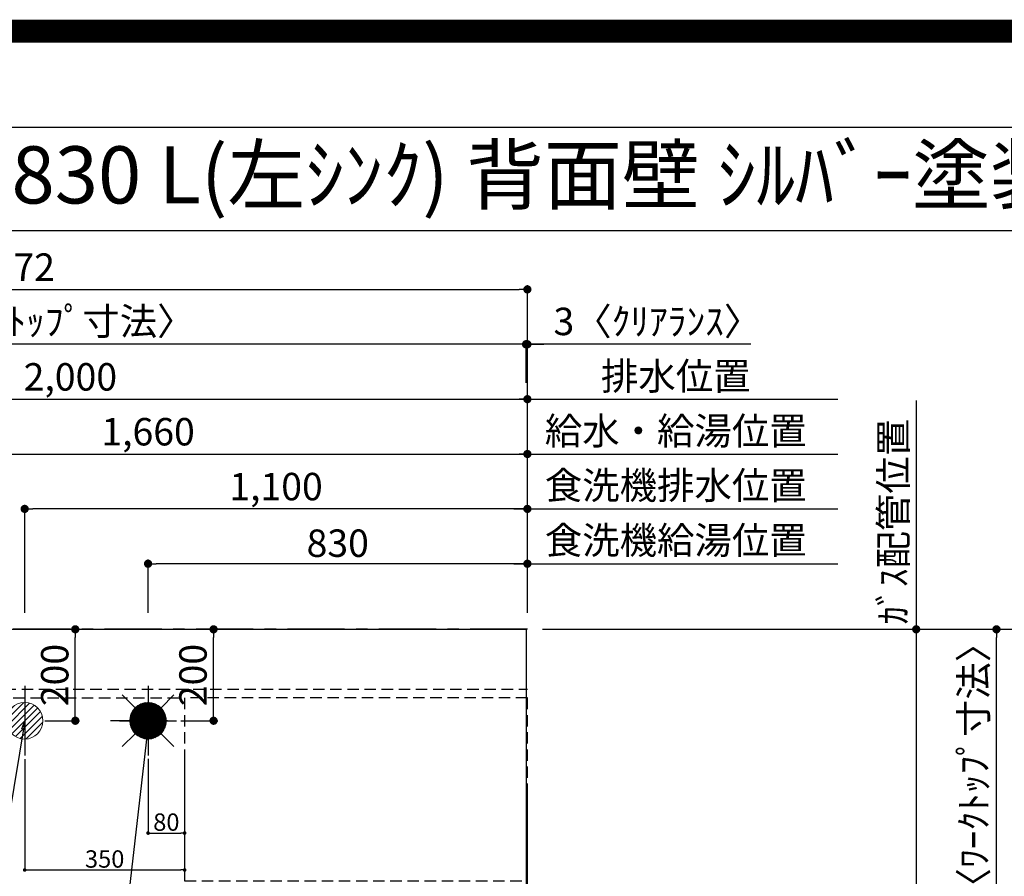
# Model space of a CAD drawing. Extents: x 55896 to 82369, y -11045 to -2175.
# Drawn here: x 72027 to 74182, y -4049 to -2175 of the extents above; entities that cross this region are included whole.
import ezdxf
from ezdxf.enums import TextEntityAlignment as Align

# ---------------------------------------------------------------- set-up
doc = ezdxf.new("R2010")
doc.units = 0
doc.header["$LTSCALE"] = 50
doc.header["$MEASUREMENT"] = 0
for name, pattern in [('CENTER', [2, 1.25, -0.25, 0.25, -0.25]), ('DASHED', [0.75, 0.5, -0.25]), ('HIDDEN', [0.375, 0.25, -0.125])]:
    doc.linetypes.add(name, pattern=pattern)
doc.layers.get('0').update_dxf_attribs({"linetype": 'CONTINUOUS'})
doc.layers.get('DEFPOINTS').update_dxf_attribs({"color": 146, "linetype": 'CONTINUOUS'})
for name, color, linetype in [('111-壁仕上', 3, 'CONTINUOUS'), ('121-キャビネット（中）', 253, 'HIDDEN'), ('126-甲板', 2, 'CONTINUOUS'), ('160-文字', 254, 'CONTINUOUS'), ('166-寸法B', 11, 'CONTINUOUS'), ('190-図面外枠', 5, 'CONTINUOUS')]:
    doc.layers.add(name, color=color, linetype=linetype)
doc.styles.add('KH001', font='txt')
doc.dimstyles.new('KH1xx015', dxfattribs={"dimscale": 10, "dimtxt": 3.8, "dimasz": 0.8, "dimexe": 0.3, "dimexo": 1.2, "dimgap": 0.5, "dimtad": 3, "dimdec": 1, "dimdsep": 46, "dimlunit": 6, "dimtxsty": 'KH001', "dimblk": 'DOT', "dimcen": 1, "dimdle": 1, "dimclrd": 256, "dimclre": 256, "dimclrt": 256, "dimadec": 0, "dimazin": 0, "dimtfac": 1, "dimtdec": 1, "dimtix": 1, "dimtmove": 2, "dimatfit": 3, "dimldrblk": 'CLOSEDBLANK', "dimfxl": 1, "dimtolj": 1, "dimtzin": 0, "dimlwd": -1, "dimlwe": -1, "dimarcsym": 0})
doc.dimstyles.new('KH1xx030', dxfattribs={"dimscale": 30, "dimtxt": 2, "dimasz": 0.6, "dimexe": 0.3, "dimexo": 1.2, "dimgap": 0.5, "dimtad": 3, "dimdec": 1, "dimdsep": 46, "dimlunit": 6, "dimtxsty": 'KH001', "dimblk": 'DOT', "dimcen": 1, "dimdle": 1, "dimclrd": 256, "dimclre": 256, "dimclrt": 256, "dimadec": 0, "dimazin": 0, "dimtfac": 1, "dimtdec": 1, "dimtix": 1, "dimtmove": 2, "dimatfit": 3, "dimldrblk": 'CLOSEDBLANK', "dimfxl": 1, "dimtolj": 1, "dimtzin": 0, "dimlwd": -1, "dimlwe": -1, "dimarcsym": 0})

# ---------------------------------------------------------------- blocks, each defined once
blk = doc.blocks.new('A$C5D946DDC')
at = {"layer": '190-図面外枠'}
blk.add_line((271, 14349.3), (20519, 14349.3), dxfattribs=at)
at = {"layer": 'DEFPOINTS'}
blk.add_lwpolyline([(0, 0), (20790, 0), (20790, 14700), (0, 14700)], close=True, dxfattribs=at)
blk = doc.blocks.new('_Dot')
at = {"color": 0, "linetype": 'ByBlock', "lineweight": -2}
blk.add_line((-0.5, 0), (-1, 0), dxfattribs=at)
at = {"color": 0, "linetype": 'ByBlock', "const_width": 0.5}
blk.add_lwpolyline([(-0.25, 0, 1), (0.25, 0, 1)], format="xyb", close=True, dxfattribs=at)
blk = doc.blocks.new('*D154')
at = {"layer": '166-寸法B', "transparency": 16777216}
for p, q in [((71478, -3472.4), (71478, -3116)), ((73138, -3472.4), (73138, -3116)), ((71496, -3125), (73120, -3125))]:
    blk.add_line(p, q, dxfattribs=at)
at = {"layer": 'DEFPOINTS', "color": 0, "transparency": 16777216}
for p in [(73138, -3125), (71478, -3508.4), (73138, -3508.4)]:
    blk.add_point(p, dxfattribs=at)
at = {"layer": '166-寸法B', "transparency": 16777216, "xscale": 18, "yscale": 18, "zscale": 18, "rotation": 180}
blk.add_blockref('_Dot', (71478, -3125), dxfattribs=at)
at = {"layer": '166-寸法B', "transparency": 16777216, "xscale": 18, "yscale": 18, "zscale": 18}
blk.add_blockref('_Dot', (73138, -3125), dxfattribs=at)
at = {"layer": '166-寸法B', "transparency": 16777216, "insert": (72308, -3076.2), "char_height": 60, "attachment_point": 5, "style": 'KH001'}
blk.add_mtext('\\A1;1,660', dxfattribs=at)
blk = doc.blocks.new('_ClosedBlank')
at = {"color": 0, "linetype": 'ByBlock', "lineweight": -2}
for p, q in [((-1, 0.17), (0, 0)), ((-1, 0.17), (-1, -0.17)), ((0, 0), (-1, -0.17))]:
    blk.add_line(p, q, dxfattribs=at)
blk = doc.blocks.new('*D155')
at = {"layer": '166-寸法B', "transparency": 16777216}
for p, q in [((71138, -3472.4), (71138, -2996)), ((71156, -3005), (73120, -3005)), ((73138, -3472.4), (73138, -2996))]:
    blk.add_line(p, q, dxfattribs=at)
at = {"layer": 'DEFPOINTS', "color": 0, "transparency": 16777216}
for p in [(73138, -3005), (71138, -3508.4), (73138, -3508.4)]:
    blk.add_point(p, dxfattribs=at)
at = {"layer": '166-寸法B', "transparency": 16777216, "xscale": 18, "yscale": 18, "zscale": 18, "rotation": 180}
blk.add_blockref('_Dot', (71138, -3005), dxfattribs=at)
at = {"layer": '166-寸法B', "transparency": 16777216, "xscale": 18, "yscale": 18, "zscale": 18}
blk.add_blockref('_Dot', (73138, -3005), dxfattribs=at)
at = {"layer": '166-寸法B', "transparency": 16777216, "insert": (72138, -2956.2), "char_height": 60, "attachment_point": 5, "style": 'KH001'}
blk.add_mtext('\\A1;2,000', dxfattribs=at)
blk = doc.blocks.new('*D157')
at = {"layer": '166-寸法B', "transparency": 16777216}
for p, q in [((73108, -3005), (73817.1, -3005)), ((73138, -3472.4), (73138, -2996))]:
    blk.add_line(p, q, dxfattribs=at)
at = {"layer": 'DEFPOINTS', "color": 0, "transparency": 16777216}
for p in [(73787.1, -3005), (73138, -3508.4), (73787.1, -3774)]:
    blk.add_point(p, dxfattribs=at)
at = {"layer": '166-寸法B', "transparency": 16777216, "insert": (73462.6, -2954.7), "char_height": 60, "attachment_point": 5, "style": 'KH001'}
blk.add_mtext('\\A1;排水位置', dxfattribs=at)
blk = doc.blocks.new('_None')
blk = doc.blocks.new('*D158')
at = {"layer": '166-寸法B', "transparency": 16777216}
for p, q in [((73138, -3472.4), (73138, -3116)), ((73108, -3125), (73817.1, -3125))]:
    blk.add_line(p, q, dxfattribs=at)
at = {"layer": 'DEFPOINTS', "color": 0, "transparency": 16777216}
for p in [(73787.1, -3125), (73138, -3508.4), (73787.1, -3774)]:
    blk.add_point(p, dxfattribs=at)
at = {"layer": '166-寸法B', "transparency": 16777216, "insert": (73462.6, -3074.5), "char_height": 60, "attachment_point": 5, "style": 'KH001'}
blk.add_mtext('\\A1;給水・給湯位置', dxfattribs=at)
blk = doc.blocks.new('*D159')
at = {"layer": '166-寸法B', "transparency": 16777216}
for p, q in [((72308, -3472.4), (72308, -3356)), ((73138, -3472.4), (73138, -3356)), ((73120, -3365), (72326, -3365))]:
    blk.add_line(p, q, dxfattribs=at)
at = {"layer": 'DEFPOINTS', "color": 0, "transparency": 16777216}
for p in [(72308, -3365), (72308, -3508.4), (73138, -3508.4)]:
    blk.add_point(p, dxfattribs=at)
at = {"layer": '166-寸法B', "transparency": 16777216, "xscale": 18, "yscale": 18, "zscale": 18, "rotation": 180}
blk.add_blockref('_Dot', (72308, -3365), dxfattribs=at)
at = {"layer": '166-寸法B', "transparency": 16777216, "xscale": 18, "yscale": 18, "zscale": 18}
blk.add_blockref('_Dot', (73138, -3365), dxfattribs=at)
at = {"layer": '166-寸法B', "transparency": 16777216, "insert": (72723, -3320), "char_height": 60, "attachment_point": 5, "style": 'KH001'}
blk.add_mtext('\\A1;830', dxfattribs=at)
blk = doc.blocks.new('*D160')
at = {"layer": '166-寸法B', "transparency": 16777216}
for p, q in [((73138, -3472.4), (73138, -3356)), ((73108, -3365), (73817.1, -3365))]:
    blk.add_line(p, q, dxfattribs=at)
at = {"layer": 'DEFPOINTS', "color": 0, "transparency": 16777216}
for p in [(73787.1, -3365), (73138, -3508.4), (73787.1, -3774)]:
    blk.add_point(p, dxfattribs=at)
at = {"layer": '166-寸法B', "transparency": 16777216, "insert": (73462.6, -3313.7), "char_height": 60, "attachment_point": 5, "style": 'KH001'}
blk.add_mtext('\\A1;食洗機給湯位置', dxfattribs=at)
blk = doc.blocks.new('*D161')
at = {"layer": '166-寸法B', "transparency": 16777216}
for p, q in [((72038, -3472.4), (72038, -3236)), ((73120, -3245), (72056, -3245)), ((73138, -3472.4), (73138, -3236))]:
    blk.add_line(p, q, dxfattribs=at)
at = {"layer": 'DEFPOINTS', "color": 0, "transparency": 16777216}
for p in [(72038, -3245), (72038, -3508.4), (73138, -3508.4)]:
    blk.add_point(p, dxfattribs=at)
at = {"layer": '166-寸法B', "transparency": 16777216, "xscale": 18, "yscale": 18, "zscale": 18, "rotation": 180}
blk.add_blockref('_Dot', (72038, -3245), dxfattribs=at)
at = {"layer": '166-寸法B', "transparency": 16777216, "xscale": 18, "yscale": 18, "zscale": 18}
blk.add_blockref('_Dot', (73138, -3245), dxfattribs=at)
at = {"layer": '166-寸法B', "transparency": 16777216, "insert": (72588, -3196.2), "char_height": 60, "attachment_point": 5, "style": 'KH001'}
blk.add_mtext('\\A1;1,100', dxfattribs=at)
blk = doc.blocks.new('*D162')
at = {"layer": '166-寸法B', "transparency": 16777216}
for p, q in [((73108, -3245), (73817.1, -3245)), ((73138, -3472.4), (73138, -3236))]:
    blk.add_line(p, q, dxfattribs=at)
at = {"layer": 'DEFPOINTS', "color": 0, "transparency": 16777216}
for p in [(73787.1, -3245), (73138, -3508.4), (73787.1, -3774)]:
    blk.add_point(p, dxfattribs=at)
at = {"layer": '166-寸法B', "transparency": 16777216, "insert": (73462.6, -3193.7), "char_height": 60, "attachment_point": 5, "style": 'KH001'}
blk.add_mtext('\\A1;食洗機排水位置', dxfattribs=at)
blk = doc.blocks.new('*D163')
at = {"layer": '166-寸法B', "transparency": 16777216}
for p, q in [((73988.7, -3007.6), (73988.7, -3538.4)), ((73171, -3508.4), (73997.7, -3508.4))]:
    blk.add_line(p, q, dxfattribs=at)
at = {"layer": 'DEFPOINTS', "color": 0, "transparency": 16777216}
for p in [(73817.1, -3037.6), (73988.7, -3037.6), (73135, -3508.4)]:
    blk.add_point(p, dxfattribs=at)
at = {"layer": '166-寸法B', "transparency": 16777216, "insert": (73938.7, -3273), "char_height": 60, "attachment_point": 5, "rotation": 90, "style": 'KH001'}
blk.add_mtext('\\A1;ｶﾞｽ配管位置', dxfattribs=at)
blk = doc.blocks.new('*D164')
at = {"layer": '166-寸法B', "transparency": 16777216}
for p, q in [((73171, -3508.4), (73997.7, -3508.4)), ((73988.7, -3526.4), (73988.7, -4990.4)), ((73242.7, -5008.4), (73997.7, -5008.4))]:
    blk.add_line(p, q, dxfattribs=at)
at = {"layer": 'DEFPOINTS', "color": 0, "transparency": 16777216}
for p in [(73135, -3508.4), (73206.7, -5008.4), (73988.7, -5008.4)]:
    blk.add_point(p, dxfattribs=at)
at = {"layer": '166-寸法B', "transparency": 16777216, "xscale": 18, "yscale": 18, "zscale": 18}
for p, rotation in [((73988.7, -3508.4), 90), ((73988.7, -5008.4), 270)]:
    blk.add_blockref('_Dot', p, dxfattribs=dict(at, rotation=rotation))
at = {"layer": '166-寸法B', "transparency": 16777216, "insert": (73939.9, -4258.4), "char_height": 60, "attachment_point": 5, "rotation": 90, "style": 'KH001'}
blk.add_mtext('\\A1;1,500', dxfattribs=at)
blk = doc.blocks.new('*D167')
at = {"layer": 'DEFPOINTS', "transparency": 16777216}
for p, q in [((72308, -3791.8), (72308, -3957.1)), ((72388, -3791.8), (72388, -3957.1)), ((72316, -3954.1), (72380, -3954.1))]:
    blk.add_line(p, q, dxfattribs=at)
at = {"layer": 'DEFPOINTS', "color": 0, "transparency": 16777216}
for p in [(72308, -3779.8), (72388, -3779.8), (72388, -3954.1)]:
    blk.add_point(p, dxfattribs=at)
at = {"layer": 'DEFPOINTS', "transparency": 16777216, "xscale": 8, "yscale": 8, "zscale": 8, "rotation": 180}
blk.add_blockref('_Dot', (72308, -3954.1), dxfattribs=at)
at = {"layer": 'DEFPOINTS', "transparency": 16777216, "xscale": 8, "yscale": 8, "zscale": 8}
blk.add_blockref('_Dot', (72388, -3954.1), dxfattribs=at)
at = {"layer": 'DEFPOINTS', "transparency": 16777216, "insert": (72348, -3930.1), "char_height": 38, "attachment_point": 5, "style": 'KH001'}
blk.add_mtext('\\A1;80', dxfattribs=at)
blk = doc.blocks.new('*D168')
at = {"layer": 'DEFPOINTS', "transparency": 16777216}
for p, q in [((72038, -3792.4), (72038, -4037.8)), ((72388, -3792.4), (72388, -4037.8)), ((72046, -4034.8), (72380, -4034.8))]:
    blk.add_line(p, q, dxfattribs=at)
at = {"layer": 'DEFPOINTS', "color": 0, "transparency": 16777216}
for p in [(72038, -3780.4), (72388, -3780.4), (72388, -4034.8)]:
    blk.add_point(p, dxfattribs=at)
at = {"layer": 'DEFPOINTS', "transparency": 16777216, "xscale": 8, "yscale": 8, "zscale": 8, "rotation": 180}
blk.add_blockref('_Dot', (72038, -4034.8), dxfattribs=at)
at = {"layer": 'DEFPOINTS', "transparency": 16777216, "xscale": 8, "yscale": 8, "zscale": 8}
blk.add_blockref('_Dot', (72388, -4034.8), dxfattribs=at)
at = {"layer": 'DEFPOINTS', "transparency": 16777216, "insert": (72213, -4010.8), "char_height": 38, "attachment_point": 5, "style": 'KH001'}
blk.add_mtext('\\A1;350', dxfattribs=at)
blk = doc.blocks.new('給湯')
at = {"layer": '160-文字', "color": 4, "linetype": 'Continuous', "lineweight": 20}
for p, q in [((-56.6, 56.6), (-28.3, 28.3)), ((28.3, 28.3), (56.6, 56.6)), ((-40, -1.5), (1.5, 40)), ((-40, 1.3), (-1.3, 40)), ((-39.8, -4.1), (4.1, 39.8)), ((-39.8, 4.4), (-4.4, 39.8)), ((-39.5, -6.6), (6.6, 39.4)), ((-39.2, 7.7), (-7.7, 39.2)), ((-39, -9), (9, 39)), ((-38.4, -11.2), (11.2, 38.4)), ((-38.3, 11.5), (-11.5, 38.3)), ((-37.7, -13.4), (13.4, 37.7)), ((-36.9, -15.4), (15.4, 36.9)), ((-36.7, 16), (-16, 36.7)), ((-36, -17.3), (17.3, 36)), ((-35.1, -19.2), (19.2, 35.1)), ((-34, -21), (21, 34)), ((-33.3, 22.2), (-22.2, 33.3)), ((-32.9, -22.7), (22.7, 32.9)), ((-31.7, -24.4), (24.4, 31.7)), ((-30.5, -25.9), (25.9, 30.5)), ((-29.1, -27.4), (27.4, 29.1)), ((-27.7, -28.8), (28.8, 27.7)), ((-26.3, -30.2), (30.2, 26.2)), ((-24.7, -31.5), (31.5, 24.7)), ((-23.1, -32.7), (32.7, 23.1)), ((-21.4, -33.8), (33.8, 21.4)), ((-19.6, -34.9), (34.9, 19.6)), ((-17.8, -35.8), (35.8, 17.8)), ((-15.8, -36.7), (36.7, 15.8)), ((-13.8, -37.5), (37.5, 13.8)), ((-11.7, -38.3), (38.3, 11.7)), ((-9.5, -38.9), (38.9, 9.5)), ((-7.1, -39.4), (39.4, 7.1)), ((-4.7, -39.7), (39.7, 4.7)), ((-2.1, -39.9), (39.9, 2.1)), ((0.8, 0.8), (-0.8, -0.8)), ((-0.8, 0.8), (0.8, -0.8)), ((0.7, -40), (40, -0.7)), ((3.7, -39.8), (39.8, -3.7)), ((7, -39.4), (39.4, -7)), ((10.6, -38.6), (38.6, -10.6)), ((14.9, -37.1), (37.1, -14.9)), ((20.5, -34.4), (34.4, -20.5)), ((-56.6, -56.6), (-28.3, -28.3)), ((28.3, -28.3), (56.6, -56.6))]:
    blk.add_line(p, q, dxfattribs=at)
blk.add_circle((0, 0), 40, dxfattribs=at)
blk = doc.blocks.new('排水')
at = {"layer": '160-文字', "linetype": 'Continuous', "lineweight": 20}
h = blk.add_hatch(dxfattribs=at)
h.set_pattern_fill('ANSI31', color=4, scale=80, style=0)
h.set_pattern_definition([(45, (-328326.697, -8772.747), (-7.0710678, 7.0710678), [])])
edge = h.paths.add_edge_path()
edge.add_arc((0, 0), 40, 0, 360)
at = {"layer": '160-文字', "color": 4, "linetype": 'Continuous', "lineweight": 20}
blk.add_circle((0, 0), 40, dxfattribs=at)
blk = doc.blocks.new('*D181')
at = {"layer": '166-寸法B', "transparency": 16777216}
for p, q in [((73117, -2885), (73099, -2885)), ((73135, -2969), (73135, -2876)), ((73138, -2885), (73135, -2885)), ((73138, -2885), (73135, -2885)), ((73138, -3472.4), (73138, -2876)), ((73626.9, -2885), (73138, -2885)), ((73156, -2885), (73174, -2885))]:
    blk.add_line(p, q, dxfattribs=at)
at = {"layer": 'DEFPOINTS', "color": 0, "transparency": 16777216}
for p in [(73135, -2885), (73135, -3005), (73138, -3508.4)]:
    blk.add_point(p, dxfattribs=at)
at = {"layer": '166-寸法B', "transparency": 16777216, "xscale": 18, "yscale": 18, "zscale": 18}
blk.add_blockref('_Dot', (73135, -2885), dxfattribs=at)
at = {"layer": '166-寸法B', "transparency": 16777216, "xscale": 18, "yscale": 18, "zscale": 18, "rotation": 180}
blk.add_blockref('_Dot', (73138, -2885), dxfattribs=at)
at = {"layer": '166-寸法B', "transparency": 16777216, "insert": (73422.4, -2835), "char_height": 60, "attachment_point": 5, "style": 'KH001'}
blk.add_mtext('\\A1;3〈ｸﾘｱﾗﾝｽ〉', dxfattribs=at)
blk = doc.blocks.new('*D182')
at = {"layer": '166-寸法B', "transparency": 16777216}
for p, q in [((70866, -3472.4), (70866, -2876)), ((73117, -2885), (70884, -2885)), ((73135, -2969), (73135, -2876))]:
    blk.add_line(p, q, dxfattribs=at)
at = {"layer": 'DEFPOINTS', "color": 0, "transparency": 16777216}
for p in [(70866, -2885), (73135, -3005), (70866, -3508.4)]:
    blk.add_point(p, dxfattribs=at)
at = {"layer": '166-寸法B', "transparency": 16777216, "xscale": 18, "yscale": 18, "zscale": 18, "rotation": 180}
blk.add_blockref('_Dot', (70866, -2885), dxfattribs=at)
at = {"layer": '166-寸法B', "transparency": 16777216, "xscale": 18, "yscale": 18, "zscale": 18}
blk.add_blockref('_Dot', (73135, -2885), dxfattribs=at)
at = {"layer": '166-寸法B', "transparency": 16777216, "insert": (72000.5, -2834.7), "char_height": 60, "attachment_point": 5, "style": 'KH001'}
blk.add_mtext('\\A1;2,269〈ﾜｰｸﾄｯﾌﾟ寸法〉', dxfattribs=at)
blk = doc.blocks.new('*D183')
at = {"layer": '166-寸法B', "transparency": 16777216}
for p, q in [((73171, -3508.4), (74308.4, -3508.4)), ((74299.4, -5312.4), (74299.4, -3526.4)), ((73174, -5330.4), (74308.4, -5330.4))]:
    blk.add_line(p, q, dxfattribs=at)
at = {"layer": 'DEFPOINTS', "color": 0, "transparency": 16777216}
for p in [(73135, -3508.4), (74299.4, -3508.4), (73138, -5330.4)]:
    blk.add_point(p, dxfattribs=at)
at = {"layer": '166-寸法B', "transparency": 16777216, "xscale": 18, "yscale": 18, "zscale": 18}
for p, rotation in [((74299.4, -3508.4), 90), ((74299.4, -5330.4), 270)]:
    blk.add_blockref('_Dot', p, dxfattribs=dict(at, rotation=rotation))
at = {"layer": '166-寸法B', "transparency": 16777216, "insert": (74250.6, -4419.4), "char_height": 60, "attachment_point": 5, "rotation": 90, "style": 'KH001'}
blk.add_mtext('\\A1;1,822', dxfattribs=at)
blk = doc.blocks.new('*D184')
at = {"layer": '166-寸法B', "transparency": 16777216}
for p, q in [((70866, -3472.4), (70866, -2756)), ((73138, -3472.4), (73138, -2756)), ((70884, -2765), (73120, -2765))]:
    blk.add_line(p, q, dxfattribs=at)
at = {"layer": 'DEFPOINTS', "color": 0, "transparency": 16777216}
for p in [(73138, -2765), (70866, -3508.4), (73138, -3508.4)]:
    blk.add_point(p, dxfattribs=at)
at = {"layer": '166-寸法B', "transparency": 16777216, "xscale": 18, "yscale": 18, "zscale": 18, "rotation": 180}
blk.add_blockref('_Dot', (70866, -2765), dxfattribs=at)
at = {"layer": '166-寸法B', "transparency": 16777216, "xscale": 18, "yscale": 18, "zscale": 18}
blk.add_blockref('_Dot', (73138, -2765), dxfattribs=at)
at = {"layer": '166-寸法B', "transparency": 16777216, "insert": (72002, -2716.2), "char_height": 60, "attachment_point": 5, "style": 'KH001'}
blk.add_mtext('\\A1;2,272', dxfattribs=at)
blk = doc.blocks.new('*D185')
at = {"layer": '166-寸法B', "transparency": 16777216}
for p, q in [((72379.8, -3508.4), (72460.3, -3508.4)), ((72451.3, -3690.4), (72451.3, -3526.4)), ((72379.8, -3708.4), (72460.3, -3708.4))]:
    blk.add_line(p, q, dxfattribs=at)
at = {"layer": 'DEFPOINTS', "color": 0, "transparency": 16777216}
for p in [(72343.8, -3508.4), (72451.3, -3508.4), (72343.8, -3708.4)]:
    blk.add_point(p, dxfattribs=at)
at = {"layer": '166-寸法B', "transparency": 16777216, "xscale": 18, "yscale": 18, "zscale": 18}
for p, rotation in [((72451.3, -3508.4), 90), ((72451.3, -3708.4), 270)]:
    blk.add_blockref('_Dot', p, dxfattribs=dict(at, rotation=rotation))
at = {"layer": '166-寸法B', "transparency": 16777216, "insert": (72406.3, -3608.4), "char_height": 60, "attachment_point": 5, "rotation": 90, "style": 'KH001'}
blk.add_mtext('\\A1;200', dxfattribs=at)
blk = doc.blocks.new('*D189')
at = {"layer": '166-寸法B', "transparency": 16777216}
for p, q in [((72081.9, -3508.4), (72157.8, -3508.4)), ((72148.8, -3690.4), (72148.8, -3526.4)), ((72081.9, -3708.4), (72157.8, -3708.4))]:
    blk.add_line(p, q, dxfattribs=at)
at = {"layer": 'DEFPOINTS', "color": 0, "transparency": 16777216}
for p in [(72045.9, -3508.4), (72148.8, -3508.4), (72045.9, -3708.4)]:
    blk.add_point(p, dxfattribs=at)
at = {"layer": '166-寸法B', "transparency": 16777216, "xscale": 18, "yscale": 18, "zscale": 18}
for p, rotation in [((72148.8, -3508.4), 90), ((72148.8, -3708.4), 270)]:
    blk.add_blockref('_Dot', p, dxfattribs=dict(at, rotation=rotation))
at = {"layer": '166-寸法B', "transparency": 16777216, "insert": (72103.8, -3608.4), "char_height": 60, "attachment_point": 5, "rotation": 90, "style": 'KH001'}
blk.add_mtext('\\A1;200', dxfattribs=at)
blk = doc.blocks.new('*D190')
at = {"layer": '166-寸法B', "transparency": 16777216}
for p, q in [((73174, -3508.4), (74173.4, -3508.4)), ((74164.4, -4288.9), (74164.4, -3526.4)), ((74037.5, -4306.9), (74173.4, -4306.9))]:
    blk.add_line(p, q, dxfattribs=at)
at = {"layer": 'DEFPOINTS', "color": 0, "transparency": 16777216}
for p in [(73138, -3508.4), (74164.4, -3508.4), (74001.5, -4306.9)]:
    blk.add_point(p, dxfattribs=at)
at = {"layer": '166-寸法B', "transparency": 16777216, "xscale": 18, "yscale": 18, "zscale": 18}
for p, rotation in [((74164.4, -3508.4), 90), ((74164.4, -4306.9), 270)]:
    blk.add_blockref('_Dot', p, dxfattribs=dict(at, rotation=rotation))
at = {"layer": '166-寸法B', "transparency": 16777216, "insert": (74114.3, -3907.7), "char_height": 60, "attachment_point": 5, "rotation": 90, "style": 'KH001'}
blk.add_mtext('\\A1;798.5〈ﾜｰｸﾄｯﾌﾟ寸法〉', dxfattribs=at)

msp = doc.modelspace()

# ---------------------------------------------------------------- linework, layer by layer
at = {"layer": '111-壁仕上', "color": 253, "linetype": 'CENTER', "ltscale": 2}
msp.add_line((73138.03, -3508.43), (70198.37, -3508.43), dxfattribs=at)
at = {"layer": '111-壁仕上', "ltscale": 2}
msp.add_line((73138.03, -5904.8), (73138.03, -3869.98), dxfattribs=at)
at = {"layer": '121-キャビネット（中）', "ltscale": 2}
msp.add_line((70869.03, -3639.43), (73138.03, -3639.43), dxfattribs=at)
at = {"layer": '126-甲板'}
msp.add_lwpolyline([(72488.03, -4308.43), (70866.03, -4308.43), (70866.03, -3508.43), (73135.03, -3508.43), (73135.03, -5330.43), (73135.03, -5330.43)], dxfattribs=at)
at = {"layer": '190-図面外枠'}
msp.add_lwpolyline([(70032.52, -2636.44), (82181.34, -2636.44)], dxfattribs=at)
at = {"layer": 'DEFPOINTS'}
for p, q in [((72038.03, -3632.37), (72038.03, -3784.5)), ((72308.03, -3632.37), (72308.03, -3784.5)), ((72350.44, -3708.43), (72225.61, -3708.43)), ((72245.62, -3708.43), (72370.45, -3708.43))]:
    msp.add_line(p, q, dxfattribs=at)
at = {"layer": 'DEFPOINTS', "color": 1, "const_width": 50}
msp.add_lwpolyline([(69869.94, -11020), (82343.92, -11020), (82343.92, -2200), (69869.94, -2200)], close=True, dxfattribs=at)
at = {"layer": 'DEFPOINTS', "linetype": 'DASHED'}
for points in [[(72388.03, -4298.43), (71938.03, -4298.43), (71938.03, -3658.43), (72388.03, -3658.43)], [(73138.03, -3658.43), (72388.03, -3658.43), (72388.03, -4058.43), (73138.03, -4058.43)]]:
    msp.add_lwpolyline(points, close=True, dxfattribs=at)

# ---------------------------------------------------------------- block references
at = {"layer": '160-文字'}
for name, p in [('給湯', (72308.03, -3708.43)), ('排水', (72038.03, -3708.43))]:
    msp.add_blockref(name, p, dxfattribs=at)
at = {"layer": '190-図面外枠', "xscale": 0.599999999976717, "yscale": 0.599999999976717, "zscale": 0.599999999976717}
msp.add_blockref('A$C5D946DDC', (69869.94, -11020), dxfattribs=at)

# ---------------------------------------------------------------- texts
at = {"layer": '160-文字', "style": 'KH001'}
msp.add_text('ｷｯﾁﾝ ｵｰﾌﾟﾝL 間口2280X1830 L(左ｼﾝｸ) 背面壁 ｼﾙﾊﾞｰ塗装ﾚﾝｼﾞﾌｰﾄﾞ 同時給排ﾀｲﾌﾟ 設備･下地図', height=125, dxfattribs=at).set_placement((70160.76, -2514.44), align=Align.MIDDLE_LEFT)

# ---------------------------------------------------------------- dimensions: what is measured, and where the dimension line sits
at = {"layer": '166-寸法B'}
for base, p1, p2, angle, picture, middle in [((73138.03, -2764.98), (70866.03, -3508.43), (73138.03, -3508.43), 180, '*D184', (72002.03, -2716.17)), ((73138.03, -3004.98), (71138.01, -3508.43), (73138.03, -3508.43), 180, '*D155', (72138.02, -2956.17)), ((73138.03, -3124.98), (71478.04, -3508.43), (73138.03, -3508.43), 180, '*D154', (72308.04, -3076.17)), ((72038.03, -3244.98), (73138.03, -3508.43), (72038.03, -3508.43), 180, '*D161', (72588.03, -3196.17)), ((72308.03, -3364.98), (73138.03, -3508.43), (72308.03, -3508.43), 180, '*D159', (72723.03, -3319.98)), ((72148.81, -3508.43), (72045.87, -3708.43), (72045.87, -3508.43), 90, '*D189', (72103.81, -3608.43)), ((72451.33, -3508.43), (72343.78, -3708.43), (72343.78, -3508.43), 90, '*D185', (72406.33, -3608.43)), ((73988.7, -5008.43), (73135.03, -3508.43), (73206.72, -5008.43), 90, '*D164', (73939.89, -4258.43)), ((74299.44, -3508.43), (73138.03, -5330.43), (73135.03, -3508.43), 90, '*D183', (74250.63, -4419.43))]:
    dim = msp.add_linear_dim(base=base, p1=p1, p2=p2, angle=angle, dimstyle='KH1xx030', dxfattribs=at)
    dim.commit()
    dim.dimension.update_dxf_attribs({"geometry": picture, "text_midpoint": middle})
for base, p1, p2, angle, text, override, picture, middle in [((70866.03, -2884.98), (73135.03, -3004.98), (70866.03, -3508.43), 180, '<>〈ﾜｰｸﾄｯﾌﾟ寸法〉', {"dimtmove": 1}, '*D182', (72000.53, -2834.65)), ((73787.13, -3004.98), (73138.03, -3508.43), (73787.13, -3774.02), 180, '排水位置', {"dimblk1": 'None', "dimblk2": 'None', "dimsah": 1, "dimse2": 1}, '*D157', (73462.58, -2954.65)), ((73988.7, -3037.61), (73135.03, -3508.43), (73817.13, -3037.61), 270, 'ｶﾞｽ配管位置', {"dimjust": 1, "dimblk1": 'None', "dimblk2": 'None', "dimsah": 1, "dimse2": 1}, '*D163', (73938.67, -3273.02)), ((73787.13, -3124.98), (73138.03, -3508.43), (73787.13, -3774.02), 180, '給水・給湯位置', {"dimblk1": 'None', "dimblk2": 'None', "dimsah": 1, "dimse2": 1}, '*D158', (73462.58, -3074.5)), ((73787.13, -3244.98), (73138.03, -3508.43), (73787.13, -3774.02), 180, '食洗機排水位置', {"dimblk1": 'None', "dimblk2": 'None', "dimsah": 1, "dimse2": 1}, '*D162', (73462.58, -3193.74)), ((73787.13, -3364.98), (73138.03, -3508.43), (73787.13, -3774.02), 180, '食洗機給湯位置', {"dimblk1": 'None', "dimblk2": 'None', "dimsah": 1, "dimse2": 1}, '*D160', (73462.58, -3313.74)), ((74164.44, -3508.43), (74001.51, -4306.93), (73138.03, -3508.43), 90, '<>〈ﾜｰｸﾄｯﾌﾟ寸法〉', {"dimtmove": 1}, '*D190', (74114.26, -3907.68))]:
    dim = msp.add_linear_dim(base=base, p1=p1, p2=p2, angle=angle, text=text, dimstyle='KH1xx030', override=override, dxfattribs=at)
    dim.commit()
    dim.dimension.update_dxf_attribs({"geometry": picture, "text_midpoint": middle})
dim = msp.add_linear_dim(base=(73135.03, -2884.98), p1=(73138.03, -3508.43), p2=(73135.03, -3004.98), angle=180, text='<>〈ｸﾘｱﾗﾝｽ〉', dimstyle='KH1xx030', override={"dimtmove": 1}, dxfattribs=at)
dim.commit()
dim.dimension.update_dxf_attribs({"geometry": '*D181', "text_midpoint": (73422.43, -2913.86), "dimtype": 128})
at = {"layer": 'DEFPOINTS'}
for base, p1, p2, picture, middle in [((72388.03, -4034.84), (72038.03, -3780.42), (72388.03, -3780.42), '*D168', (72213.03, -4010.84)), ((72388.03, -3954.07), (72308.03, -3779.76), (72388.03, -3779.76), '*D167', (72348.03, -3930.07))]:
    dim = msp.add_linear_dim(base=base, p1=p1, p2=p2, dimstyle='KH1xx015', dxfattribs=at)
    dim.commit()
    dim.dimension.update_dxf_attribs({"geometry": picture, "text_midpoint": middle})

# ---------------------------------------------------------------- leaders
at = {"layer": '160-文字', "annotation_type": 0, "has_hookline": 1, "hookline_direction": 1}
for points, text_width in [([(72308.03, -3717.07), (72060.49, -5892.62), (72042.49, -5892.62)], 1630.05), ([(72038.03, -3708.58), (71718.62, -5644.46), (71700.62, -5644.46)], 1240.2)]:
    msp.add_leader(points, dimstyle='KH1xx030', override={"dimgap": 0.5, "dimtad": 1}, dxfattribs=dict(at, text_width=text_width))

doc.saveas('drawing.dxf')
